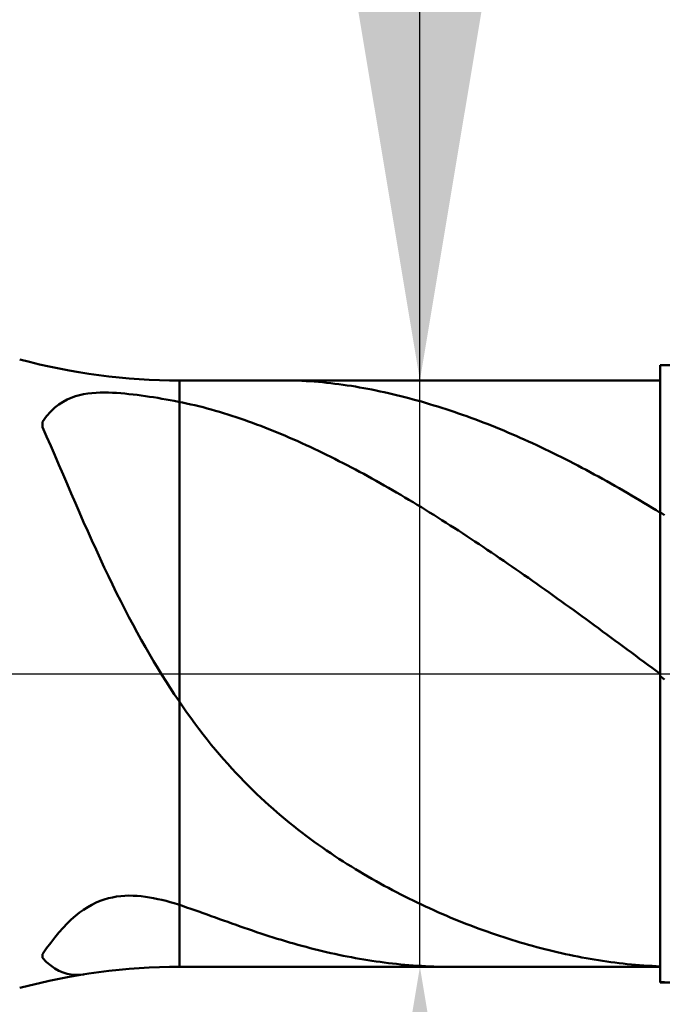
# Model space of a CAD drawing. Extents: x -17.9 to 80, y -25 to 40.
# Drawn here: x 43 to 44, y -0.5 to 1.1 of the extents above; entities that cross this region are included whole.
import ezdxf

# ---------------------------------------------------------------- set-up
doc = ezdxf.new("R2010")
doc.units = 0
doc.header["$MEASUREMENT"] = 0
doc.linetypes.add('LONGDASHDASH', pattern=[7, 4, -1, 1, -1])
doc.layers.get('Defpoints').update_dxf_attribs({"linetype": 'CONTINUOUS'})
for name, color, linetype, lineweight in [('1', 4, 'CONTINUOUS', 50), ('2', 7, 'CONTINUOUS', 25), ('4', 2, 'LONGDASHDASH', 25), ('CUT', 1, 'CONTINUOUS', 25), ('NOCUT', 7, 'CONTINUOUS', 25), ('SK2', 7, 'CONTINUOUS', 25), ('SK4', 2, 'LONGDASHDASH', 25)]:
    doc.layers.add(name, color=color, linetype=linetype, lineweight=lineweight)
doc.styles.add('Monospac821 BT', font='txt', dxfattribs={"height": 3.5})
doc.dimstyles.get("Standard").update_dxf_attribs({"dimtxt": 3.5, "dimasz": 3, "dimexe": 1, "dimexo": 0.5, "dimgap": 0.8, "dimtad": 1, "dimtoh": 1, "dimzin": 1, "dimdsep": 46, "dimtxsty": 'Monospac821 BT', "dimcen": 2.5, "dimadec": 1, "dimazin": 0, "dimtfac": 1, "dimtdec": 4, "dimtix": 1, "dimtmove": 1, "dimatfit": 3, "dimfxl": 1, "dimtolj": 1, "dimtzin": 1, "dimarcsym": 0})

# ---------------------------------------------------------------- blocks, each defined once
blk = doc.blocks.new('*D0')
at = {"layer": 'Defpoints', "color": 0}
for p in [(45, 32.49), (0, 1.3), (45, 0.48)]:
    blk.add_point(p, dxfattribs=at)
at = {"layer": 'SK2', "color": 0, "lineweight": -2}
for p, q in [((0, 1.8), (0, 33.49)), ((45, 0.98), (45, 33.49)), ((3, 32.49), (42, 32.49))]:
    blk.add_line(p, q, dxfattribs=at)
at = {"layer": 'SK2', "color": 0}
for points in [[(3, 32.99), (3, 31.99), (0, 32.49)], [(42, 31.99), (42, 32.99), (45, 32.49)]]:
    blk.add_solid(points, dxfattribs=at)
at = {"layer": 'SK2', "color": 0, "linetype": 'ByBlock', "insert": (22.5, 35.09075), "char_height": 3.5, "attachment_point": 5}
blk.add_mtext('\\A1;45', dxfattribs=at)
blk = doc.blocks.new('*D6')
at = {"layer": '2', "color": 0, "lineweight": -2}
for p, q in [((44, -0.975), (44, -14.1275)), ((45, -0.98), (45, -14.1275)), ((41, -13.1275), (38, -13.1275)), ((45, -13.1275), (44, -13.1275)), ((45, -13.1275), (53.874, -13.1275)), ((48, -13.1275), (51, -13.1275))]:
    blk.add_line(p, q, dxfattribs=at)
at = {"layer": '2', "color": 0}
for points in [[(41, -13.6275), (41, -12.6275), (44, -13.1275)], [(48, -12.6275), (48, -13.6275), (45, -13.1275)]]:
    blk.add_solid(points, dxfattribs=at)
at = {"layer": 'Defpoints', "color": 0}
for p in [(44, -0.475), (45, -0.48), (44, -13.1275)]:
    blk.add_point(p, dxfattribs=at)
at = {"layer": '2', "color": 0, "linetype": 'ByBlock', "insert": (52.437, -10.567), "char_height": 3.5, "attachment_point": 5}
blk.add_mtext('\\A1;1', dxfattribs=at)
blk = doc.blocks.new('*D7')
at = {"layer": '2', "color": 0, "lineweight": -2}
for p, q in [((43.611, 0.475), (43.611, 22.7715)), ((43.611, 3.475), (43.611, 6.475)), ((43.611, -0.475), (43.611, 0.475)), ((43.611, -3.475), (43.611, -6.475))]:
    blk.add_line(p, q, dxfattribs=at)
at = {"layer": '2', "color": 0}
for points in [[(43.111, 3.475), (44.111, 3.475), (43.611, 0.475)], [(44.111, -3.475), (43.111, -3.475), (43.611, -0.475)]]:
    blk.add_solid(points, dxfattribs=at)
at = {"layer": 'Defpoints', "color": 0}
for p in [(43.222, 0.475), (43.611, 0.475), (43.222, -0.475)]:
    blk.add_point(p, dxfattribs=at)
at = {"layer": '2', "color": 0, "linetype": 'ByBlock', "insert": (40.949, 14.62325), "char_height": 3.5, "attachment_point": 5, "rotation": 90}
blk.add_mtext('\\A1;%%c0.95', dxfattribs=at)
blk = doc.blocks.new('*D8')
at = {"layer": '2', "color": 0, "lineweight": -2}
for p, q in [((45, -0.98), (45, -21.64)), ((42.9998, -1), (42.9998, -21.64)), ((42.9998, -20.64), (32.9988, -20.64)), ((39.9998, -20.64), (36.9998, -20.64)), ((45, -20.64), (42.9998, -20.64)), ((48, -20.64), (51, -20.64))]:
    blk.add_line(p, q, dxfattribs=at)
at = {"layer": '2', "color": 0}
for points in [[(39.9998, -21.14), (39.9998, -20.14), (42.9998, -20.64)], [(48, -20.14), (48, -21.14), (45, -20.64)]]:
    blk.add_solid(points, dxfattribs=at)
at = {"layer": 'Defpoints', "color": 0}
for p in [(45, -0.48), (42.9998, -0.5), (42.9998, -20.64)]:
    blk.add_point(p, dxfattribs=at)
at = {"layer": '2', "color": 0, "linetype": 'ByBlock', "insert": (34.9993, -18.0795), "char_height": 3.5, "attachment_point": 5}
blk.add_mtext('\\A1;2', dxfattribs=at)
blk = doc.blocks.new('*D11')
at = {"layer": '2', "color": 0, "lineweight": -2}
for p, q in [((37.3, 2.5), (37.3, 27.05)), ((45, 0.98), (45, 27.05)), ((34.3, 26.05), (31.3, 26.05)), ((45, 26.05), (37.3, 26.05)), ((45, 26.05), (60.97975, 26.05)), ((48, 26.05), (51, 26.05))]:
    blk.add_line(p, q, dxfattribs=at)
at = {"layer": '2', "color": 0}
for points in [[(34.3, 25.55), (34.3, 26.55), (37.3, 26.05)], [(48, 26.55), (48, 25.55), (45, 26.05)]]:
    blk.add_solid(points, dxfattribs=at)
at = {"layer": 'Defpoints', "color": 0}
for p in [(37.3, 26.05), (37.3, 2), (45, 0.48)]:
    blk.add_point(p, dxfattribs=at)
at = {"layer": '2', "color": 0, "linetype": 'ByBlock', "insert": (55.95, 28.6), "char_height": 3.5, "attachment_point": 5}
blk.add_mtext('\\A1;7.7', dxfattribs=at)

msp = doc.modelspace()

# ---------------------------------------------------------------- linework, layer by layer
at = {"layer": '1'}
for p, q in [((44.98, 0.5), (44, 0.5)), ((44, 0.5), (44, 0.475)), ((44, -0.5), (44, 0.5)), ((44, 0.475), (43.222, 0.475)), ((43.222, -0.475), (43.222, 0.475)), ((43.4, 0.475), (43.395, 0.475)), ((43.4067, 0.4749), (43.4, 0.475)), ((43.4133, 0.4747), (43.4067, 0.4749)), ((43.42, 0.4744), (43.4133, 0.4747)), ((43.4267, 0.4741), (43.42, 0.4744)), ((43.4333, 0.4737), (43.4267, 0.4741)), ((43.44, 0.4732), (43.4333, 0.4737)), ((43.4467, 0.4727), (43.44, 0.4732)), ((43.4533, 0.4721), (43.4467, 0.4727)), ((43.46, 0.4714), (43.4533, 0.4721)), ((43.4667, 0.4706), (43.46, 0.4714)), ((43.4733, 0.4698), (43.4667, 0.4706)), ((43.48, 0.469), (43.4733, 0.4698)), ((43.4867, 0.4681), (43.48, 0.469)), ((43.4933, 0.4671), (43.4867, 0.4681)), ((43.5, 0.4661), (43.4933, 0.4671)), ((43.5067, 0.465), (43.5, 0.4661)), ((43.5133, 0.4638), (43.5067, 0.465)), ((43.52, 0.4626), (43.5133, 0.4638)), ((43.5267, 0.4614), (43.52, 0.4626)), ((44, 0.475), (44, -0.475)), ((43.0467, 0.447), (43.04, 0.4441)), ((43.0533, 0.4493), (43.0467, 0.447)), ((43.06, 0.4512), (43.0533, 0.4493)), ((43.0667, 0.4526), (43.06, 0.4512)), ((43.0733, 0.4537), (43.0667, 0.4526)), ((43.08, 0.4545), (43.0733, 0.4537)), ((43.0867, 0.455), (43.08, 0.4545)), ((43.0933, 0.4553), (43.0867, 0.455)), ((43.1, 0.4554), (43.0933, 0.4553)), ((43.1067, 0.4553), (43.1, 0.4554)), ((43.1133, 0.4551), (43.1067, 0.4553)), ((43.12, 0.4547), (43.1133, 0.4551)), ((43.1267, 0.4543), (43.12, 0.4547)), ((43.1333, 0.4537), (43.1267, 0.4543)), ((43.14, 0.453), (43.1333, 0.4537)), ((43.1467, 0.4523), (43.14, 0.453)), ((43.1533, 0.4515), (43.1467, 0.4523)), ((43.16, 0.4506), (43.1533, 0.4515)), ((43.1667, 0.4497), (43.16, 0.4506)), ((43.1733, 0.4487), (43.1667, 0.4497)), ((43.18, 0.4477), (43.1733, 0.4487)), ((43.1867, 0.4466), (43.18, 0.4477)), ((43.1933, 0.4455), (43.1867, 0.4466)), ((43.5333, 0.4601), (43.5267, 0.4614)), ((43.54, 0.4587), (43.5333, 0.4601)), ((43.5467, 0.4573), (43.54, 0.4587)), ((43.5533, 0.4559), (43.5467, 0.4573)), ((43.56, 0.4544), (43.5533, 0.4559)), ((43.5667, 0.4528), (43.56, 0.4544)), ((43.5733, 0.4512), (43.5667, 0.4528)), ((43.58, 0.4496), (43.5733, 0.4512)), ((43.5867, 0.4479), (43.58, 0.4496)), ((43.5933, 0.4462), (43.5867, 0.4479)), ((43.02, 0.431), (43.0133, 0.4247)), ((43.0267, 0.4362), (43.02, 0.431)), ((43.0333, 0.4405), (43.0267, 0.4362)), ((43.04, 0.4441), (43.0333, 0.4405)), ((43.2, 0.4443), (43.1933, 0.4455)), ((43.2067, 0.4431), (43.2, 0.4443)), ((43.2133, 0.4418), (43.2067, 0.4431)), ((43.22, 0.4406), (43.2133, 0.4418)), ((43.2267, 0.4392), (43.22, 0.4406)), ((43.2333, 0.4378), (43.2267, 0.4392)), ((43.24, 0.4363), (43.2333, 0.4378)), ((43.2467, 0.4348), (43.24, 0.4363)), ((43.2533, 0.4332), (43.2467, 0.4348)), ((43.26, 0.4315), (43.2533, 0.4332)), ((43.2667, 0.4297), (43.26, 0.4315)), ((43.6, 0.4444), (43.5933, 0.4462)), ((43.6067, 0.4425), (43.6, 0.4444)), ((43.6133, 0.4407), (43.6067, 0.4425)), ((43.62, 0.4387), (43.6133, 0.4407)), ((43.6267, 0.4368), (43.62, 0.4387)), ((43.6333, 0.4347), (43.6267, 0.4368)), ((43.64, 0.4327), (43.6333, 0.4347)), ((43.6467, 0.4306), (43.64, 0.4327)), ((43.0067, 0.4172), (43, 0.4082)), ((43.0133, 0.4247), (43.0067, 0.4172)), ((43.2733, 0.4279), (43.2667, 0.4297)), ((43.28, 0.426), (43.2733, 0.4279)), ((43.2867, 0.4241), (43.28, 0.426)), ((43.2933, 0.422), (43.2867, 0.4241)), ((43.3, 0.42), (43.2933, 0.422)), ((43.3067, 0.4178), (43.3, 0.42)), ((43.3133, 0.4157), (43.3067, 0.4178)), ((43.32, 0.4134), (43.3133, 0.4157)), ((43.6533, 0.4284), (43.6467, 0.4306)), ((43.66, 0.4262), (43.6533, 0.4284)), ((43.6667, 0.424), (43.66, 0.4262)), ((43.6733, 0.4217), (43.6667, 0.424)), ((43.68, 0.4194), (43.6733, 0.4217)), ((43.6867, 0.417), (43.68, 0.4194)), ((43.6933, 0.4146), (43.6867, 0.417)), ((43, 0.4082), (43, 0.3992)), ((43, 0.3992), (43.0067, 0.3843)), ((43.3267, 0.4111), (43.32, 0.4134)), ((43.3333, 0.4087), (43.3267, 0.4111)), ((43.34, 0.4063), (43.3333, 0.4087)), ((43.3467, 0.4039), (43.34, 0.4063)), ((43.3533, 0.4013), (43.3467, 0.4039)), ((43.36, 0.3988), (43.3533, 0.4013)), ((43.3667, 0.3961), (43.36, 0.3988)), ((43.7, 0.4121), (43.6933, 0.4146)), ((43.7067, 0.4096), (43.7, 0.4121)), ((43.7133, 0.4071), (43.7067, 0.4096)), ((43.72, 0.4045), (43.7133, 0.4071)), ((43.7267, 0.4018), (43.72, 0.4045)), ((43.7333, 0.3992), (43.7267, 0.4018)), ((43.74, 0.3965), (43.7333, 0.3992)), ((43.0067, 0.3843), (43.0133, 0.3692)), ((43.3733, 0.3935), (43.3667, 0.3961)), ((43.38, 0.3908), (43.3733, 0.3935)), ((43.3867, 0.388), (43.38, 0.3908)), ((43.3933, 0.3852), (43.3867, 0.388)), ((43.4, 0.3823), (43.3933, 0.3852)), ((43.7467, 0.3937), (43.74, 0.3965)), ((43.7533, 0.3909), (43.7467, 0.3937)), ((43.76, 0.3881), (43.7533, 0.3909)), ((43.7667, 0.3852), (43.76, 0.3881)), ((43.7733, 0.3823), (43.7667, 0.3852)), ((43.0133, 0.3692), (43.02, 0.3538)), ((43.4067, 0.3794), (43.4, 0.3823)), ((43.4133, 0.3764), (43.4067, 0.3794)), ((43.42, 0.3734), (43.4133, 0.3764)), ((43.4267, 0.3704), (43.42, 0.3734)), ((43.4333, 0.3673), (43.4267, 0.3704)), ((43.44, 0.3642), (43.4333, 0.3673)), ((43.78, 0.3793), (43.7733, 0.3823)), ((43.7867, 0.3763), (43.78, 0.3793)), ((43.7933, 0.3732), (43.7867, 0.3763)), ((43.8, 0.3702), (43.7933, 0.3732)), ((43.8067, 0.367), (43.8, 0.3702)), ((43.8133, 0.3639), (43.8067, 0.367)), ((43.02, 0.3538), (43.0267, 0.3384)), ((43.4467, 0.361), (43.44, 0.3642)), ((43.4533, 0.3578), (43.4467, 0.361)), ((43.46, 0.3545), (43.4533, 0.3578)), ((43.4667, 0.3512), (43.46, 0.3545)), ((43.4733, 0.3479), (43.4667, 0.3512)), ((43.82, 0.3607), (43.8133, 0.3639)), ((43.8267, 0.3574), (43.82, 0.3607)), ((43.8333, 0.3541), (43.8267, 0.3574)), ((43.84, 0.3508), (43.8333, 0.3541)), ((43.0267, 0.3384), (43.0333, 0.3228)), ((43.48, 0.3445), (43.4733, 0.3479)), ((43.4867, 0.3411), (43.48, 0.3445)), ((43.4933, 0.3377), (43.4867, 0.3411)), ((43.5, 0.3342), (43.4933, 0.3377)), ((43.8467, 0.3475), (43.84, 0.3508)), ((43.8533, 0.3441), (43.8467, 0.3475)), ((43.86, 0.3406), (43.8533, 0.3441)), ((43.8667, 0.3372), (43.86, 0.3406)), ((43.8733, 0.3337), (43.8667, 0.3372)), ((43.0333, 0.3228), (43.04, 0.3073)), ((43.5067, 0.3306), (43.5, 0.3342)), ((43.5133, 0.3271), (43.5067, 0.3306)), ((43.52, 0.3235), (43.5133, 0.3271)), ((43.5267, 0.3198), (43.52, 0.3235)), ((43.5333, 0.3162), (43.5267, 0.3198)), ((43.88, 0.3301), (43.8733, 0.3337)), ((43.8867, 0.3266), (43.88, 0.3301)), ((43.8933, 0.3229), (43.8867, 0.3266)), ((43.9, 0.3193), (43.8933, 0.3229)), ((43.9067, 0.3156), (43.9, 0.3193)), ((43.04, 0.3073), (43.0467, 0.2918)), ((43.54, 0.3125), (43.5333, 0.3162)), ((43.5467, 0.3087), (43.54, 0.3125)), ((43.5533, 0.3049), (43.5467, 0.3087)), ((43.56, 0.3011), (43.5533, 0.3049)), ((43.9133, 0.3119), (43.9067, 0.3156)), ((43.92, 0.3082), (43.9133, 0.3119)), ((43.9267, 0.3044), (43.92, 0.3082)), ((43.9333, 0.3006), (43.9267, 0.3044)), ((43.0467, 0.2918), (43.0533, 0.2763)), ((43.5667, 0.2973), (43.56, 0.3011)), ((43.5733, 0.2934), (43.5667, 0.2973)), ((43.58, 0.2895), (43.5733, 0.2934)), ((43.5867, 0.2856), (43.58, 0.2895)), ((43.94, 0.2967), (43.9333, 0.3006)), ((43.9467, 0.2928), (43.94, 0.2967)), ((43.9533, 0.2889), (43.9467, 0.2928)), ((43.96, 0.285), (43.9533, 0.2889)), ((43.0533, 0.2763), (43.06, 0.2609)), ((43.5933, 0.2816), (43.5867, 0.2856)), ((43.6, 0.2776), (43.5933, 0.2816)), ((43.6067, 0.2736), (43.6, 0.2776)), ((43.6133, 0.2695), (43.6067, 0.2736)), ((43.9667, 0.281), (43.96, 0.285)), ((43.9733, 0.277), (43.9667, 0.281)), ((43.98, 0.273), (43.9733, 0.277)), ((43.9867, 0.2689), (43.98, 0.273)), ((43.06, 0.2609), (43.0667, 0.2457)), ((43.62, 0.2654), (43.6133, 0.2695)), ((43.6267, 0.2613), (43.62, 0.2654)), ((43.6333, 0.2572), (43.6267, 0.2613)), ((43.64, 0.253), (43.6333, 0.2572)), ((43.9933, 0.2648), (43.9867, 0.2689)), ((44, 0.2607), (43.9933, 0.2648)), ((44.0067, 0.257), (44, 0.2615)), ((44, 0.2615), (44, 0.2607)), ((43.0667, 0.2457), (43.0733, 0.2306)), ((43.6467, 0.2488), (43.64, 0.253)), ((43.6533, 0.2446), (43.6467, 0.2488)), ((43.66, 0.2403), (43.6533, 0.2446)), ((43.6667, 0.236), (43.66, 0.2403)), ((43.0733, 0.2306), (43.08, 0.2157)), ((43.6733, 0.2317), (43.6667, 0.236)), ((43.68, 0.2274), (43.6733, 0.2317)), ((43.6867, 0.223), (43.68, 0.2274)), ((43.08, 0.2157), (43.0867, 0.201)), ((43.6933, 0.2187), (43.6867, 0.223)), ((43.7, 0.2143), (43.6933, 0.2187)), ((43.7067, 0.2098), (43.7, 0.2143)), ((43.7133, 0.2054), (43.7067, 0.2098)), ((43.0867, 0.201), (43.0933, 0.1865)), ((43.72, 0.2009), (43.7133, 0.2054)), ((43.7267, 0.1964), (43.72, 0.2009)), ((43.7333, 0.1919), (43.7267, 0.1964)), ((43.74, 0.1874), (43.7333, 0.1919)), ((43.0933, 0.1865), (43.1, 0.1722)), ((43.7467, 0.1828), (43.74, 0.1874)), ((43.7533, 0.1782), (43.7467, 0.1828)), ((43.76, 0.1736), (43.7533, 0.1782)), ((43.1, 0.1722), (43.1067, 0.1581)), ((43.7667, 0.169), (43.76, 0.1736)), ((43.7733, 0.1644), (43.7667, 0.169)), ((43.78, 0.1597), (43.7733, 0.1644)), ((43.7867, 0.1551), (43.78, 0.1597)), ((43.1067, 0.1581), (43.1133, 0.1443)), ((43.1133, 0.1443), (43.12, 0.1307)), ((43.7933, 0.1504), (43.7867, 0.1551)), ((43.8, 0.1457), (43.7933, 0.1504)), ((43.8067, 0.1409), (43.8, 0.1457)), ((43.12, 0.1307), (43.1267, 0.1174)), ((43.8133, 0.1362), (43.8067, 0.1409)), ((43.82, 0.1315), (43.8133, 0.1362)), ((43.8267, 0.1267), (43.82, 0.1315)), ((43.1267, 0.1174), (43.1333, 0.1044)), ((43.8333, 0.1219), (43.8267, 0.1267)), ((43.84, 0.1171), (43.8333, 0.1219)), ((43.8467, 0.1123), (43.84, 0.1171)), ((43.8533, 0.1075), (43.8467, 0.1123)), ((43.1333, 0.1044), (43.14, 0.0916)), ((43.86, 0.1027), (43.8533, 0.1075)), ((43.8667, 0.0979), (43.86, 0.1027)), ((43.8733, 0.093), (43.8667, 0.0979)), ((43.14, 0.0916), (43.1467, 0.079)), ((43.88, 0.0882), (43.8733, 0.093)), ((43.8867, 0.0833), (43.88, 0.0882)), ((43.8933, 0.0784), (43.8867, 0.0833)), ((43.1467, 0.079), (43.1533, 0.0667)), ((43.1533, 0.0667), (43.16, 0.0547)), ((43.9, 0.0735), (43.8933, 0.0784)), ((43.9067, 0.0686), (43.9, 0.0735)), ((43.9133, 0.0637), (43.9067, 0.0686)), ((43.16, 0.0547), (43.1667, 0.0429)), ((43.92, 0.0588), (43.9133, 0.0637)), ((43.9267, 0.0539), (43.92, 0.0588)), ((43.9333, 0.049), (43.9267, 0.0539)), ((43.94, 0.0441), (43.9333, 0.049)), ((43.1667, 0.0429), (43.1733, 0.0314)), ((43.9467, 0.0391), (43.94, 0.0441)), ((43.9533, 0.0342), (43.9467, 0.0391)), ((43.96, 0.0293), (43.9533, 0.0342)), ((43.1733, 0.0314), (43.18, 0.0201)), ((43.18, 0.0201), (43.1867, 0.009)), ((43.9667, 0.0243), (43.96, 0.0293)), ((43.9733, 0.0194), (43.9667, 0.0243)), ((43.98, 0.0145), (43.9733, 0.0194)), ((43.1867, 0.009), (43.1933, -0.0018)), ((43.9867, 0.0095), (43.98, 0.0145)), ((43.9933, 0.0046), (43.9867, 0.0095)), ((44, -0.0004), (43.9933, 0.0046)), ((43.1933, -0.0018), (43.2, -0.0124)), ((43.2, -0.0124), (43.2067, -0.0228)), ((44, -0.0041), (44, -0.0004)), ((44.0067, -0.0093), (44, -0.0041)), ((43.2067, -0.0228), (43.2133, -0.033)), ((43.2133, -0.033), (43.22, -0.043)), ((43.22, -0.043), (43.2267, -0.0527)), ((43.2267, -0.0527), (43.2333, -0.0623)), ((43.2333, -0.0623), (43.24, -0.0716)), ((43.24, -0.0716), (43.2467, -0.0807)), ((43.2467, -0.0807), (43.2533, -0.0896)), ((43.2533, -0.0896), (43.26, -0.0983)), ((43.26, -0.0983), (43.2667, -0.1067)), ((43.2667, -0.1067), (43.2733, -0.115)), ((43.2733, -0.115), (43.28, -0.1231)), ((43.28, -0.1231), (43.2867, -0.131)), ((43.2867, -0.131), (43.2933, -0.1387)), ((43.2933, -0.1387), (43.3, -0.1463)), ((43.3, -0.1463), (43.3067, -0.1537)), ((43.3067, -0.1537), (43.3133, -0.1609)), ((43.3133, -0.1609), (43.32, -0.1679)), ((43.32, -0.1679), (43.3267, -0.1748)), ((43.3267, -0.1748), (43.3333, -0.1815)), ((43.3333, -0.1815), (43.34, -0.1881)), ((43.34, -0.1881), (43.3467, -0.1946)), ((43.3467, -0.1946), (43.3533, -0.2009)), ((43.3533, -0.2009), (43.36, -0.2071)), ((43.36, -0.2071), (43.3667, -0.2131)), ((43.3667, -0.2131), (43.3733, -0.2191)), ((43.3733, -0.2191), (43.38, -0.2249)), ((43.38, -0.2249), (43.3867, -0.2306)), ((43.3867, -0.2306), (43.3933, -0.2361)), ((43.3933, -0.2361), (43.4, -0.2416)), ((43.4, -0.2416), (43.4067, -0.247)), ((43.4067, -0.247), (43.4133, -0.2522)), ((43.4133, -0.2522), (43.42, -0.2574)), ((43.42, -0.2574), (43.4267, -0.2625)), ((43.4267, -0.2625), (43.4333, -0.2674)), ((43.4333, -0.2674), (43.44, -0.2723)), ((43.44, -0.2723), (43.4467, -0.2771)), ((43.4467, -0.2771), (43.4533, -0.2818)), ((43.4533, -0.2818), (43.46, -0.2864)), ((43.46, -0.2864), (43.4667, -0.2909)), ((43.4667, -0.2909), (43.4733, -0.2954)), ((43.4733, -0.2954), (43.48, -0.2998)), ((43.48, -0.2998), (43.4867, -0.3041)), ((43.4867, -0.3041), (43.4933, -0.3083)), ((43.4933, -0.3083), (43.5, -0.3125)), ((43.5, -0.3125), (43.5067, -0.3166)), ((43.5067, -0.3166), (43.5133, -0.3206)), ((43.5133, -0.3206), (43.52, -0.3246)), ((43.52, -0.3246), (43.5267, -0.3285)), ((43.5267, -0.3285), (43.5333, -0.3323)), ((43.5333, -0.3323), (43.54, -0.3361)), ((43.54, -0.3361), (43.5467, -0.3398)), ((43.5467, -0.3398), (43.5533, -0.3435)), ((43.5533, -0.3435), (43.56, -0.3471)), ((43.56, -0.3471), (43.5667, -0.3506)), ((43.5667, -0.3506), (43.5733, -0.3541)), ((43.1, -0.3658), (43.0933, -0.3681)), ((43.1067, -0.3638), (43.1, -0.3658)), ((43.1133, -0.3623), (43.1067, -0.3638)), ((43.12, -0.3611), (43.1133, -0.3623)), ((43.1267, -0.3602), (43.12, -0.3611)), ((43.1333, -0.3597), (43.1267, -0.3602)), ((43.14, -0.3595), (43.1333, -0.3597)), ((43.1467, -0.3596), (43.14, -0.3595)), ((43.1533, -0.36), (43.1467, -0.3596)), ((43.16, -0.3606), (43.1533, -0.36)), ((43.1667, -0.3614), (43.16, -0.3606)), ((43.1733, -0.3624), (43.1667, -0.3614)), ((43.18, -0.3636), (43.1733, -0.3624)), ((43.1867, -0.365), (43.18, -0.3636)), ((43.1933, -0.3665), (43.1867, -0.365)), ((43.2, -0.3682), (43.1933, -0.3665)), ((43.5733, -0.3541), (43.58, -0.3575)), ((43.58, -0.3575), (43.5867, -0.3609)), ((43.5867, -0.3609), (43.5933, -0.3643)), ((43.5933, -0.3643), (43.6, -0.3675)), ((43.0667, -0.3823), (43.06, -0.3871)), ((43.0733, -0.378), (43.0667, -0.3823)), ((43.08, -0.3742), (43.0733, -0.378)), ((43.0867, -0.3709), (43.08, -0.3742)), ((43.0933, -0.3681), (43.0867, -0.3709)), ((43.2067, -0.3701), (43.2, -0.3682)), ((43.2133, -0.372), (43.2067, -0.3701)), ((43.22, -0.3741), (43.2133, -0.372)), ((43.2267, -0.3762), (43.22, -0.3741)), ((43.2333, -0.3785), (43.2267, -0.3762)), ((43.24, -0.3807), (43.2333, -0.3785)), ((43.2467, -0.3831), (43.24, -0.3807)), ((43.6, -0.3675), (43.6067, -0.3707)), ((43.6067, -0.3707), (43.6133, -0.3739)), ((43.6133, -0.3739), (43.62, -0.377)), ((43.62, -0.377), (43.6267, -0.3801)), ((43.6267, -0.3801), (43.6333, -0.3831)), ((43.0467, -0.3983), (43.04, -0.4048)), ((43.0533, -0.3924), (43.0467, -0.3983)), ((43.06, -0.3871), (43.0533, -0.3924)), ((43.2533, -0.3854), (43.2467, -0.3831)), ((43.26, -0.3878), (43.2533, -0.3854)), ((43.2667, -0.3902), (43.26, -0.3878)), ((43.2733, -0.3926), (43.2667, -0.3902)), ((43.28, -0.395), (43.2733, -0.3926)), ((43.2867, -0.3974), (43.28, -0.395)), ((43.2933, -0.3998), (43.2867, -0.3974)), ((43.6333, -0.3831), (43.64, -0.3861)), ((43.64, -0.3861), (43.6467, -0.389)), ((43.6467, -0.389), (43.6533, -0.3919)), ((43.6533, -0.3919), (43.66, -0.3947)), ((43.66, -0.3947), (43.6667, -0.3975)), ((43.6667, -0.3975), (43.6733, -0.4002)), ((43.0333, -0.4118), (43.0267, -0.4194)), ((43.04, -0.4048), (43.0333, -0.4118)), ((43.3, -0.4022), (43.2933, -0.3998)), ((43.3067, -0.4046), (43.3, -0.4022)), ((43.3133, -0.4069), (43.3067, -0.4046)), ((43.32, -0.4093), (43.3133, -0.4069)), ((43.3267, -0.4116), (43.32, -0.4093)), ((43.3333, -0.4139), (43.3267, -0.4116)), ((43.34, -0.4162), (43.3333, -0.4139)), ((43.6733, -0.4002), (43.68, -0.4029)), ((43.68, -0.4029), (43.6867, -0.4055)), ((43.6867, -0.4055), (43.6933, -0.4081)), ((43.6933, -0.4081), (43.7, -0.4106)), ((43.7, -0.4106), (43.7067, -0.4131)), ((43.7067, -0.4131), (43.7133, -0.4155)), ((43.02, -0.4274), (43.0133, -0.436)), ((43.0267, -0.4194), (43.02, -0.4274)), ((43.3467, -0.4185), (43.34, -0.4162)), ((43.3533, -0.4207), (43.3467, -0.4185)), ((43.36, -0.4229), (43.3533, -0.4207)), ((43.3667, -0.4251), (43.36, -0.4229)), ((43.3733, -0.4272), (43.3667, -0.4251)), ((43.38, -0.4293), (43.3733, -0.4272)), ((43.3867, -0.4313), (43.38, -0.4293)), ((43.7133, -0.4155), (43.72, -0.4179)), ((43.72, -0.4179), (43.7267, -0.4203)), ((43.7267, -0.4203), (43.7333, -0.4226)), ((43.7333, -0.4226), (43.74, -0.4248)), ((43.74, -0.4248), (43.7467, -0.427)), ((43.7467, -0.427), (43.7533, -0.4292)), ((43.7533, -0.4292), (43.76, -0.4313)), ((43.0067, -0.4449), (43, -0.4541)), ((43.0133, -0.436), (43.0067, -0.4449)), ((43.3933, -0.4333), (43.3867, -0.4313)), ((43.4, -0.4353), (43.3933, -0.4333)), ((43.4067, -0.4372), (43.4, -0.4353)), ((43.4133, -0.4391), (43.4067, -0.4372)), ((43.42, -0.4409), (43.4133, -0.4391)), ((43.4267, -0.4427), (43.42, -0.4409)), ((43.4333, -0.4445), (43.4267, -0.4427)), ((43.44, -0.4462), (43.4333, -0.4445)), ((43.4467, -0.4479), (43.44, -0.4462)), ((43.76, -0.4313), (43.7667, -0.4333)), ((43.7667, -0.4333), (43.7733, -0.4353)), ((43.7733, -0.4353), (43.78, -0.4373)), ((43.78, -0.4373), (43.7867, -0.4392)), ((43.7867, -0.4392), (43.7933, -0.4411)), ((43.7933, -0.4411), (43.8, -0.4429)), ((43.8, -0.4429), (43.8067, -0.4446)), ((43.8067, -0.4446), (43.8133, -0.4464)), ((43.8133, -0.4464), (43.82, -0.448)), ((43, -0.4541), (43, -0.4603)), ((43, -0.4603), (43.0067, -0.4671)), ((43.4533, -0.4495), (43.4467, -0.4479)), ((43.46, -0.451), (43.4533, -0.4495)), ((43.4667, -0.4526), (43.46, -0.451)), ((43.4733, -0.454), (43.4667, -0.4526)), ((43.48, -0.4555), (43.4733, -0.454)), ((43.4867, -0.4568), (43.48, -0.4555)), ((43.4933, -0.4582), (43.4867, -0.4568)), ((43.5, -0.4594), (43.4933, -0.4582)), ((43.5067, -0.4607), (43.5, -0.4594)), ((43.5133, -0.4618), (43.5067, -0.4607)), ((43.52, -0.463), (43.5133, -0.4618)), ((43.82, -0.448), (43.8267, -0.4496)), ((43.8267, -0.4496), (43.8333, -0.4512)), ((43.8333, -0.4512), (43.84, -0.4527)), ((43.84, -0.4527), (43.8467, -0.4542)), ((43.8467, -0.4542), (43.8533, -0.4556)), ((43.8533, -0.4556), (43.86, -0.457)), ((43.86, -0.457), (43.8667, -0.4583)), ((43.8667, -0.4583), (43.8733, -0.4596)), ((43.8733, -0.4596), (43.88, -0.4608)), ((43.88, -0.4608), (43.8867, -0.462)), ((43.8867, -0.462), (43.8933, -0.4631)), ((43.0067, -0.4671), (43.0133, -0.4728)), ((43.0133, -0.4728), (43.02, -0.4775)), ((43.02, -0.4775), (43.0267, -0.4812)), ((43.222, -0.475), (44, -0.475)), ((43.5267, -0.4641), (43.52, -0.463)), ((43.5333, -0.4651), (43.5267, -0.4641)), ((43.54, -0.4661), (43.5333, -0.4651)), ((43.5467, -0.467), (43.54, -0.4661)), ((43.5533, -0.4679), (43.5467, -0.467)), ((43.56, -0.4687), (43.5533, -0.4679)), ((43.5667, -0.4695), (43.56, -0.4687)), ((43.5733, -0.4702), (43.5667, -0.4695)), ((43.58, -0.4709), (43.5733, -0.4702)), ((43.5867, -0.4715), (43.58, -0.4709)), ((43.5933, -0.4721), (43.5867, -0.4715)), ((43.6, -0.4726), (43.5933, -0.4721)), ((43.6067, -0.4731), (43.6, -0.4726)), ((43.6133, -0.4735), (43.6067, -0.4731)), ((43.62, -0.4739), (43.6133, -0.4735)), ((43.6267, -0.4742), (43.62, -0.4739)), ((43.6333, -0.4744), (43.6267, -0.4742)), ((43.64, -0.4747), (43.6333, -0.4744)), ((43.6467, -0.4748), (43.64, -0.4747)), ((43.6533, -0.4749), (43.6467, -0.4748)), ((43.66, -0.475), (43.6533, -0.4749)), ((43.6644, -0.475), (43.66, -0.475)), ((43.8933, -0.4631), (43.9, -0.4642)), ((43.9, -0.4642), (43.9067, -0.4652)), ((43.9067, -0.4652), (43.9133, -0.4662)), ((43.9133, -0.4662), (43.92, -0.4671)), ((43.92, -0.4671), (43.9267, -0.468)), ((43.9267, -0.468), (43.9333, -0.4688)), ((43.9333, -0.4688), (43.94, -0.4696)), ((43.94, -0.4696), (43.9467, -0.4703)), ((43.9467, -0.4703), (43.9533, -0.471)), ((43.9533, -0.471), (43.96, -0.4716)), ((43.96, -0.4716), (43.9667, -0.4722)), ((43.9667, -0.4722), (43.9733, -0.4727)), ((43.9733, -0.4727), (43.98, -0.4731)), ((43.98, -0.4731), (43.9867, -0.4735)), ((43.9867, -0.4735), (43.9933, -0.4739)), ((43.9933, -0.4739), (44, -0.4742)), ((44, -0.4742), (44, -0.4998)), ((44, -0.475), (44, -0.5)), ((43.0267, -0.4812), (43.0333, -0.484)), ((43.0333, -0.484), (43.04, -0.4861)), ((43.04, -0.4861), (43.0467, -0.4873)), ((43.0467, -0.4873), (43.0533, -0.4879)), ((43.0533, -0.4879), (43.06, -0.4878)), ((43.06, -0.4878), (43.0667, -0.4871)), ((43.0667, -0.4871), (43.0676, -0.487)), ((44, -0.4998), (44.0067, -0.4999)), ((44, -0.5), (44.98, -0.5))]:
    msp.add_line(p, q, dxfattribs=at)
for centre, start, end in [((43.222, 1.475), 255, 270), ((43.222, -1.475), 90, 105)]:
    msp.add_arc(centre, 1, start, end, dxfattribs=at)
at = {"layer": '4'}
msp.add_line((37.3, 0), (45, 0), dxfattribs=at)
at = {"layer": 'CUT'}
for p, q in [((44.98, 0.5), (44, 0.5)), ((44, 0.5), (44, 0)), ((44, 0), (45, 0))]:
    msp.add_line(p, q, dxfattribs=at)
at = {"layer": 'NOCUT'}
for p, q in [((44, 0.475), (43.222, 0.475)), ((44, 0), (44, 0.475)), ((37.3, 0), (44, 0))]:
    msp.add_line(p, q, dxfattribs=at)
msp.add_arc((43.222, 1.475), 1, 255, 270, dxfattribs=at)
at = {"layer": 'SK4'}
msp.add_line((-1, 0), (46, 0), dxfattribs=at)

# ---------------------------------------------------------------- dimensions: what is measured, and where the dimension line sits
at = {"layer": '2'}
for base, p1, p2, override, picture, middle in [((37.3, 26.05), (45, 0.48), (37.3, 2), {"dimtoh": 0, "dimdec": 1, "dimtmove": 0}, '*D11', (55.95, 26.05)), ((44, -13.1275), (45, -0.48), (44, -0.475), {"dimtoh": 0, "dimdec": 0, "dimtmove": 0}, '*D6', (52.437, -13.1275)), ((42.9998, -20.64), (45, -0.48), (42.9998, -0.5), {"dimtoh": 0, "dimdec": 0, "dimtmove": 0}, '*D8', (34.9993, -20.64))]:
    dim = msp.add_linear_dim(base=base, p1=p1, p2=p2, dimstyle='STANDARD', override=override, dxfattribs=at)
    dim.commit()
    dim.dimension.update_dxf_attribs({"geometry": picture, "text_midpoint": middle, "dimtype": 160})
dim = msp.add_linear_dim(base=(43.611, 0.475), p1=(43.222, -0.475), p2=(43.222, 0.475), angle=270, text='%%c<>', dimstyle='STANDARD', override={"dimtoh": 0, "dimse1": 1, "dimse2": 1, "dimtmove": 0}, dxfattribs=at)
dim.commit()
dim.dimension.update_dxf_attribs({"geometry": '*D7', "text_midpoint": (43.611, 14.6232), "dimtype": 160})
at = {"layer": 'SK2'}
dim = msp.add_linear_dim(base=(45, 32.49), p1=(0, 1.3), p2=(45, 0.48), dimstyle='STANDARD', override={"dimtoh": 0, "dimdec": 0, "dimtmove": 0}, dxfattribs=at)
dim.commit()
dim.dimension.update_dxf_attribs({"geometry": '*D0', "text_midpoint": (22.5, 32.49), "dimtype": 160})

doc.saveas('drawing.dxf')
